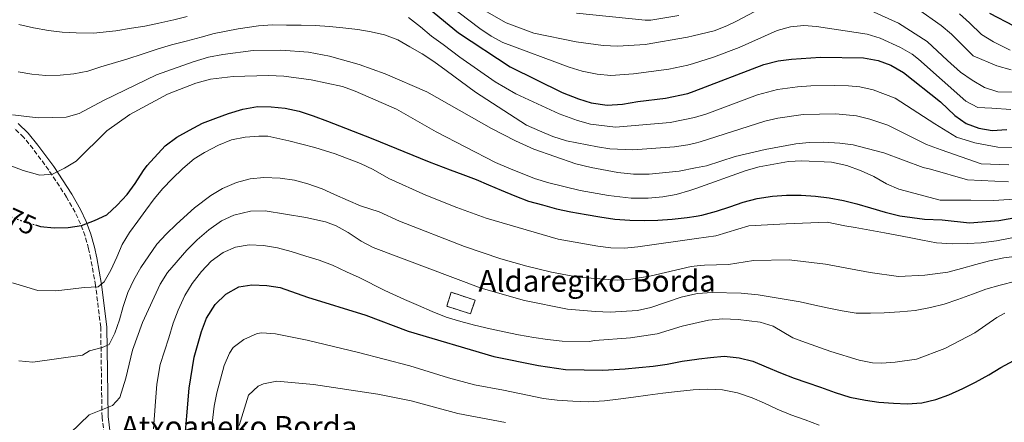
# Model space of a CAD drawing. Units: metres. Extents: x 596758 to 600187, y 4761503 to 4763866.
# Drawn here: x 597152 to 597517, y 4762648 to 4762797 of the extents above; entities that cross this region are included whole.
import ezdxf
from ezdxf.enums import TextEntityAlignment as Align

# ---------------------------------------------------------------- set-up
doc = ezdxf.new("R2010")
doc.units = ezdxf.units.M
doc.header["$MEASUREMENT"] = 0
doc.linetypes.add('DGN Style 3', pattern=[2.435890702152634, 1.739921930109024, -0.6959687720436097])
doc.linetypes.add('DGN Style 5', pattern=[1.217945351076317, 0.5219765790327072, -0.6959687720436097])
for name, color, linetype, lineweight in [('Camino', 7, 'DGN Style 3', 0), ('construcción   en ruinas', 1, 'Continuous', 0), ('contrucción  en ruinas', 1, 'DGN Style 3', 13), ('Cota de curva de nivel directora', 7, 'Continuous', 0), ('Curva de nivel directora', 30, 'Continuous', 30), ('Curva de nivel directora no vista', 30, 'DGN Style 5', 30), ('Curva de nivel intermedia', 30, 'Continuous', 0), ('Margen derecho', 7, 'Continuous', 0), ('Texto de Borda', 7, 'Continuous', 0)]:
    doc.layers.add(name, color=color, linetype=linetype, lineweight=lineweight)
doc.styles.add('Style-Arial', font='arial.ttf')

msp = doc.modelspace()

# ---------------------------------------------------------------- linework, layer by layer
at = {"layer": 'Camino', "color": 7, "linetype": 'DGN Style 3', "lineweight": 0}
msp.add_polyline3d([(597183.3900000011, 4762643.26, 657.729999999996), (597182.5899999987, 4762649.690000001, 659.0899999999965), (597182.1099999981, 4762683.010000001, 666.9600000000064), (597180.1900000003, 4762698.449999999, 670.2799999999991), (597178.4600000003, 4762708.220000001, 671.3999999999944), (597177.6299999988, 4762712.080000001, 672.1199999999955), (597176.329999998, 4762716.779999999, 673.4299999999931), (597174.6700000018, 4762721.260000002, 674.9499999999971), (597172.6299999988, 4762725.580000003, 676.3699999999955), (597169.4499999981, 4762731.150000002, 677.8899999999994), (597162.8200000008, 4762741.230000001, 680.6499999999943), (597157.0399999983, 4762749.030000002, 683.0599999999978), (597153.5499999992, 4762753.32, 684.3899999999995), (597149.9699999985, 4762756.760000001, 685.029999999999)], dxfattribs=at)
at = {"layer": 'construcción   en ruinas', "color": 1, "linetype": 'Continuous', "lineweight": 0, "extrusion": (-0.01767509717592645, -0.08146683435806486, 0.9965193153368866), "elevation": -397902.7528036713, "flags": 128}
msp.add_lwpolyline([(-426083.0657245395, 4764468.937643001), (-426083.6177048096, 4764463.539512049), (-426092.8401577289, 4764464.499179772), (-426092.2881774598, 4764469.897310726), (-426083.0657245395, 4764468.937643001)], close=True, dxfattribs=at)
at = {"layer": 'contrucción  en ruinas', "color": 1, "linetype": 'DGN Style 3', "lineweight": 13, "extrusion": (-0.01767509717592645, -0.08146683435806486, 0.9965193153368866), "elevation": -397902.7528036713, "flags": 128}
msp.add_lwpolyline([(-426083.6177048096, 4764463.539512049), (-426092.8401577289, 4764464.499179772), (-426092.2881774598, 4764469.897310726), (-426083.0657245395, 4764468.937643001), (-426083.6177048096, 4764463.539512049)], dxfattribs=at)
at = {"layer": 'Curva de nivel directora', "color": 30, "linetype": 'Continuous', "lineweight": 30, "flags": 128}
for points, elevation in [([(597302.3200000006, 4762802.279999999), (597314.7599999994, 4762792.100000001), (597333.9999999999, 4762779.420000001), (597353.2999999984, 4762769.970000001), (597359.2699999985, 4762767.59), (597364.0599999985, 4762766.180000001), (597369.9799999995, 4762765.280000002), (597375.6599999992, 4762765.630000002), (597381.3299999997, 4762766.670000001), (597391.6200000006, 4762767.890000002), (597399.8999999998, 4762769.560000001), (597402.2099999986, 4762770.439999999), (597428.0899999997, 4762780.310000001), (597433.3600000005, 4762781.740000002), (597438.3299999991, 4762782.359999999), (597449.0800000003, 4762783.050000001), (597464.9999999994, 4762782.770000001), (597470.4499999987, 4762781.77), (597475.1299999993, 4762780.030000002), (597479.899999999, 4762777.42), (597493.6099999996, 4762766.49), (597498.869999999, 4762761.410000003), (597503.0800000001, 4762758.52), (597507.7699999996, 4762756.789999999), (597512.7000000003, 4762755.910000001), (597518.2199999989, 4762756.199999999)], 700.0000000000001), ([(597511.7900000006, 4762799.41), (597520.7600000004, 4762794.720000001)], 725.0000000000001), ([(597157.8600000008, 4762720.880000001), (597159.8199999989, 4762720.36), (597164.839999999, 4762719.800000002), (597170.0000000001, 4762719.92), (597174.9600000001, 4762720.640000002), (597179.8099999981, 4762722.480000001), (597184.35, 4762724.609999999), (597188.219999999, 4762728.160000001), (597191.9099999993, 4762732.210000001), (597194.9200000003, 4762736.25), (597197.9299999987, 4762741.09), (597199.2999999989, 4762742.890000001), (597205.9899999988, 4762750.24), (597210.2899999992, 4762753.36), (597215.0799999993, 4762756.050000002), (597219.8099999989, 4762758.550000001), (597224.7799999999, 4762760.5), (597229.5000000006, 4762762.150000001), (597234.7800000003, 4762763.800000001), (597240.2400000007, 4762764.710000001), (597245.2699999998, 4762764.699999999), (597250.5400000004, 4762764.140000001), (597255.6900000003, 4762763.090000001), (597260.9599999986, 4762761.300000003), (597266.2299999992, 4762759.330000001), (597282.47, 4762753.039999999), (597303.979999999, 4762744.300000002), (597311.6999999994, 4762741.34), (597316.4200000003, 4762739.619999999), (597321.3199999996, 4762737.770000001), (597325.9199999997, 4762735.800000001), (597330.6299999993, 4762733.77), (597335.6600000005, 4762731.670000001), (597340.8099999982, 4762729.699999999), (597346.0199999984, 4762728.34), (597351.1700000005, 4762726.86), (597356.4999999992, 4762725.689999999), (597362.1399999985, 4762724.760000002), (597367.2300000002, 4762723.890000002), (597372.749999999, 4762723.080000001), (597378.3899999983, 4762722.710000002), (597383.7799999996, 4762722.570000002), (597388.8099999987, 4762722.689999999), (597394.0900000005, 4762722.990000002), (597399.6699999995, 4762723.59), (597402.9999999999, 4762724.189999999), (597405.0699999996, 4762724.560000001), (597410.4599999987, 4762725.960000002), (597415.4299999997, 4762727.550000001), (597420.4000000008, 4762729.260000001), (597425.6199999999, 4762730.66), (597431.2599999993, 4762731.51), (597436.4800000007, 4762731.869999999), (597441.8699999996, 4762731.920000001), (597447.2099999995, 4762731.600000001), (597452.2999999991, 4762730.920000002), (597457.6299999999, 4762729.990000002), (597462.5899999997, 4762728.690000001), (597467.619999999, 4762727.27), (597473.0700000006, 4762725.670000001), (597478.4699999986, 4762724.25), (597487.6399999994, 4762723.070000002), (597494.2199999999, 4762722.77), (597504.3399999985, 4762721.61), (597515.2699999985, 4762722.58), (597522.1900000009, 4762723.810000001)], 675.0000000000001), ([(597213.0499999997, 4762638.36), (597214.8899999993, 4762660.37), (597216.8200000004, 4762671.939999999), (597219.4600000002, 4762681.439999999), (597221.3299999988, 4762686.300000001), (597224.5199999984, 4762691.41), (597228.5599999996, 4762695.230000001), (597233.3499999996, 4762697.91), (597238.1399999997, 4762698.660000001), (597243.7000000008, 4762698.460000004), (597248.6399999983, 4762697.7), (597258.7799999993, 4762694.160000003), (597280.4800000007, 4762687.480000001), (597296.1799999983, 4762681.510000001), (597327.9499999991, 4762672.180000002), (597344.5399999986, 4762668.779999999), (597354.4899999998, 4762667.350000001), (597368.2899999997, 4762667.020000001), (597376.6499999993, 4762667.540000001), (597381.7099999997, 4762668.07), (597387.0000000005, 4762668.600000001), (597392.2099999984, 4762669.350000001), (597397.8099999998, 4762670.42), (597403.2500000002, 4762671.170000001), (597403.9099999996, 4762671.250000001), (597408.2399999991, 4762671.780000002), (597413.3699999988, 4762672.230000001), (597418.9700000002, 4762671.680000001), (597423.9500000002, 4762670.370000001), (597428.9300000002, 4762668.29), (597434.2099999997, 4762666.140000002), (597439.2700000001, 4762664.060000001), (597444.0199999999, 4762662.440000001), (597449.0699999991, 4762660.75), (597454.5099999995, 4762658.740000002), (597459.9500000001, 4762657.050000001), (597465.7799999993, 4762655.970000002), (597470.7599999993, 4762655.27), (597476.1999999998, 4762654.800000001), (597481.2600000004, 4762654.560000001), (597486.7000000007, 4762655.010000001), (597491.8399999995, 4762656.230000001), (597496.75, 4762657.9), (597501.8899999987, 4762660.27), (597506.6399999985, 4762662.560000001), (597511.48, 4762665.390000001), (597515.9300000002, 4762668.07), (597520.7600000004, 4762670.59)], 650.0000000000002)]:
    msp.add_lwpolyline(points, dxfattribs=dict(at, elevation=elevation))
at = {"layer": 'Curva de nivel directora no vista', "color": 30, "linetype": 'DGN Style 5', "lineweight": 30, "elevation": 675.0000000000005, "flags": 128}
msp.add_lwpolyline([(597140.1699999993, 4762728.369999999), (597144.3099999989, 4762725.970000001), (597149.3400000003, 4762723.690000001), (597154.669999999, 4762721.720000002), (597157.8600000008, 4762720.880000001)], dxfattribs=at)
at = {"layer": 'Curva de nivel intermedia', "color": 30, "linetype": 'Continuous', "lineweight": 0, "flags": 128}
for points, elevation in [([(597519.6900000019, 4762763.649999999), (597512.66, 4762764.09), (597507.4299999997, 4762764.390000002), (597502.9900000007, 4762766.699999998), (597485.4400000002, 4762782.359999999), (597483.1500000012, 4762784.13), (597478.8000000016, 4762786.59), (597471.1900000008, 4762790.039999999), (597466.4200000009, 4762791.52), (597447.5899999995, 4762794.470000001), (597442.9300000013, 4762794.79), (597437.92, 4762794.3), (597432.9800000003, 4762792.99), (597418.900000001, 4762786.570000002), (597409.4100000004, 4762782.99), (597402.030000002, 4762780.71), (597399.8400000016, 4762780.029999998), (597392.7900000018, 4762778.569999999), (597379.7699999996, 4762776.899999999), (597371.2699999993, 4762776.300000001), (597366.2699999991, 4762776.789999997), (597360.6800000012, 4762777.92), (597355.9000000001, 4762779.359999998), (597331.2900000007, 4762788.439999999), (597326.9299999999, 4762790.869999999), (597322.7800000014, 4762793.720000002), (597297.0800000014, 4762813.140000001)], 705), ([(597322.7600000014, 4762801.380000001), (597332.5, 4762795.78), (597342.7000000014, 4762792), (597358.4900000007, 4762788.739999999), (597368.490000001, 4762787.4), (597373.9400000003, 4762787.179999999), (597384.0700000002, 4762787.789999999), (597399.7900000003, 4762790.51), (597401.86, 4762790.99), (597409.7000000009, 4762792.82), (597414.3600000013, 4762794.649999999), (597418.17, 4762796.550000001), (597432.6000000003, 4762804.249999999)], 710.0000000000003), ([(597396.6000000006, 4762798.529999999), (597386.1199999999, 4762796.720000001), (597384.020000001, 4762796.759999999), (597358.5399999998, 4762799.32)], 715.0000000000001), ([(597467.8500000014, 4762800.269999998), (597477.9600000011, 4762795.65), (597488.6299999997, 4762788.810000001), (597496.2400000005, 4762781.869999998), (597501.0300000004, 4762777.529999999), (597505.3900000014, 4762774.499999999), (597509.940000002, 4762771.77), (597514.8400000016, 4762770.180000001), (597520.1800000014, 4762770.039999999)], 710.0000000000003), ([(597519.7600000012, 4762778.369999998), (597514.4900000007, 4762779.850000001), (597505.7000000019, 4762783.509999999), (597497.7000000001, 4762791.56), (597493.8300000009, 4762794.73), (597485.0800000002, 4762800.909999999)], 715.0000000000001), ([(597500.6399999993, 4762799.079999999), (597504.41, 4762795.810000001), (597508.7500000007, 4762791.460000002), (597513.200000001, 4762788.67)], 720), ([(597151.5000000017, 4762777.639999999), (597156.5900000012, 4762776.77), (597161.8000000014, 4762776.269999999), (597167.070000002, 4762776.390000001), (597172.1000000011, 4762776.869999998), (597177.3200000003, 4762777.9), (597182.1600000019, 4762779.49), (597191.7999999998, 4762782.349999999), (597197.8100000003, 4762784.3), (597203.0300000017, 4762786.01), (597208.3600000005, 4762787.599999999), (597213.8200000008, 4762788.939999998), (597219.410000001, 4762790.519999999), (597224.2500000002, 4762791.800000002), (597233.1500000008, 4762793.5), (597240.6900000023, 4762794.720000001), (597245.850000001, 4762795.009999999), (597251.0000000009, 4762794.939999999), (597256.4500000002, 4762794.869999998), (597261.6700000016, 4762794.800000001), (597266.9400000023, 4762794.359999998), (597271.9700000013, 4762793.929999999), (597277.4200000007, 4762793.240000002), (597282.4499999998, 4762792.439999999), (597287.3499999995, 4762791.32), (597292.3200000004, 4762789.409999999), (597296.7900000007, 4762786.890000001), (597301.3900000007, 4762784.310000001), (597305.6100000008, 4762781.42), (597310.2100000008, 4762778.16), (597321.1100000017, 4762770.109999998)], 690.0000000000001), ([(597214.2000000008, 4762798.070000002), (597209.2300000021, 4762796.909999998), (597203.7100000011, 4762795.63), (597198.4900000021, 4762794.539999999), (597193.520000001, 4762793.75), (597187.7600000009, 4762792.839999998), (597179.4200000013, 4762791.929999999), (597173.0399999999, 4762792.009999999), (597167.7699999994, 4762792.26), (597162.6799999999, 4762792.880000001), (597157.1600000013, 4762793.939999999), (597151.7000000007, 4762795.17)], 695), ([(597525.860000001, 4762749.51), (597514.8100000003, 4762749.689999999), (597506.3900000004, 4762751.269999999), (597499.5700000009, 4762753.369999999), (597491.4400000015, 4762758.390000001), (597476.8400000012, 4762767.810000001), (597468.6100000015, 4762770.970000001), (597463.7300000021, 4762772.02), (597459.4500000017, 4762772.42), (597454.4500000015, 4762772.61), (597445.4900000007, 4762772.4), (597440.5000000017, 4762772.069999999), (597433.0899999999, 4762771.019999999), (597425.7300000016, 4762769.05), (597406.9800000007, 4762762.109999999), (597402.3800000007, 4762760.689999999), (597393.2900000003, 4762758.859999999), (597373.0000000015, 4762757.140000001), (597363.7800000013, 4762758.279999998), (597358.9500000011, 4762759.57), (597352.1000000003, 4762762.050000001), (597336.0499999995, 4762769.409999999), (597328.4000000008, 4762773.949999999), (597315.3600000006, 4762783.109999998), (597309.110000001, 4762787.779999998), (597304.7600000014, 4762790.859999998), (597300.6599999999, 4762794.3), (597296.3100000002, 4762797.800000001)], 695), ([(597513.200000001, 4762788.67), (597519.4700000007, 4762785.689999998)], 720), ([(597149.4100000019, 4762761.650000001), (597158.9100000013, 4762760.59), (597169.3400000008, 4762760.819999999), (597174.1399999997, 4762762.199999998), (597183.1299999995, 4762767.039999999), (597202.8500000006, 4762776.49), (597216.4100000014, 4762781.279999998), (597222.0500000007, 4762782.99), (597227.3900000006, 4762784.019999999), (597238.6800000005, 4762785.529999999), (597248.8600000017, 4762785.699999999), (597259.1700000004, 4762784.899999999), (597266.9900000013, 4762783.439999999), (597277.9300000003, 4762780.33), (597287.6700000013, 4762776.92), (597303.0100000014, 4762770.209999999), (597327.0000000015, 4762756.619999999), (597335.9100000008, 4762752.08), (597342.7999999997, 4762748.990000002), (597358.2900000018, 4762743.539999999), (597364.0700000019, 4762742.149999999), (597373.9600000004, 4762740.34), (597379.7100000015, 4762739.71), (597385.5000000006, 4762739.71), (597396.6299999995, 4762740.800000001), (597402.7000000003, 4762741.99), (597406.7700000006, 4762742.789999999), (597417.4300000002, 4762746.199999999), (597428.53, 4762748.779999998), (597439.8800000004, 4762750.970000002), (597444.8500000014, 4762751.49), (597450.2200000003, 4762751.57)], 684.9999999999999), ([(597144.8900000001, 4762744.300000002), (597153.3900000005, 4762741.020000001), (597159.4800000014, 4762739.310000001), (597164.1799999997, 4762739.679999999), (597168.6600000013, 4762741.91), (597172.9900000008, 4762744.539999999), (597184.3800000013, 4762755.770000001), (597192.9100000008, 4762761.81), (597206.8300000015, 4762769.279999999), (597217.4400000018, 4762773.380000001)], 680), ([(597217.4400000018, 4762773.380000001), (597222.7800000017, 4762774.880000001), (597231.270000001, 4762775.930000001), (597244.3300000011, 4762776.210000001), (597250.0399999997, 4762775.960000001), (597260.1300000015, 4762774.619999999), (597271.740000001, 4762772.119999998), (597276.4599999995, 4762770.48), (597291.7599999993, 4762763.759999999), (597306.5400000006, 4762755.380000001), (597328.5999999996, 4762744.060000001), (597333.5000000015, 4762741.900000001), (597343.0099999999, 4762738.15), (597348.3200000006, 4762736.480000001), (597359.9200000013, 4762733.640000001), (597370.430000001, 4762731.8), (597378.9200000003, 4762730.84), (597385.180000001, 4762730.77), (597390.6300000004, 4762731.25), (597395.55, 4762732.16), (597400.5900000003, 4762733.630000001), (597402.8300000001, 4762734.42), (597421.5600000008, 4762741.069999999), (597426.3799999999, 4762742.390000001), (597437.1700000013, 4762744.349999999), (597442.1900000015, 4762744.65), (597453.2199999999, 4762744.109999999), (597458.8200000012, 4762742.929999999), (597464.1800000012, 4762740.939999999), (597468.8400000016, 4762738.779999998), (597473.5500000011, 4762736.08), (597478.1900000013, 4762734.16), (597493.4400000019, 4762730.099999999), (597504.8600000015, 4762730.03), (597513.3399999996, 4762729.970000001), (597522.7499999997, 4762730.510000001)], 680), ([(597321.1100000017, 4762770.109999998), (597340.0999999996, 4762757.869999999), (597344.8800000007, 4762755.720000001), (597349.7800000003, 4762753.689999999), (597354.8600000008, 4762752.08), (597366.3200000006, 4762749.880000001), (597370.99, 4762749.109999999), (597379.5300000005, 4762748.67), (597394.9600000001, 4762749.829999999), (597399.9100000008, 4762750.59), (597402.5400000017, 4762751.239999999), (597404.4800000017, 4762751.720000001), (597428.3800000004, 4762759.289999999), (597433.2300000007, 4762760.48), (597442.7000000011, 4762761.77), (597454.8300000015, 4762762.029999998), (597462.4700000014, 4762761.269999999), (597467.3300000007, 4762760.109999998), (597474.0700000019, 4762757.889999999), (597488.4000000017, 4762750.66), (597493.8399999999, 4762748.710000002), (597508.7400000017, 4762743.499999999), (597518.9400000009, 4762743.11)], 690.0000000000001), ([(597205.1900000008, 4762734.34), (597208.6500000008, 4762738.01), (597212.5700000013, 4762741.840000001), (597216.7900000014, 4762745.430000001), (597220.550000001, 4762747.730000001), (597225.8400000016, 4762750.399999999), (597230.6000000003, 4762752.38), (597235.6600000008, 4762753.449999998), (597240.7999999995, 4762753.819999998), (597244.0899999996, 4762753.819999998), (597251.8800000015, 4762752.050000001), (597261.5599999998, 4762749.619999999), (597269.1000000013, 4762747.25), (597278.4199999998, 4762743.62), (597283.2099999997, 4762741.409999999), (597289.0300000003, 4762738.15), (597302.7000000007, 4762731.970000001), (597314.1400000004, 4762727.380000001), (597325.0900000003, 4762723.409999999), (597351.7699999996, 4762715.630000001), (597366.5400000018, 4762713.029999999), (597371.3499999996, 4762712.41), (597376.3299999996, 4762712.27), (597381.35, 4762712.81), (597403.1500000019, 4762715.869999997), (597410.3200000002, 4762716.88), (597422.4700000006, 4762720.49), (597436.350000001, 4762721.300000002), (597451.5700000003, 4762721.9), (597458.0800000015, 4762720.550000001), (597461.9100000003, 4762719.890000001), (597472.8200000002, 4762717.899999999), (597482.0000000001, 4762716.25), (597486.9800000001, 4762715.239999999), (597492.15, 4762714.23), (597497.8699999999, 4762713.82), (597503.5800000008, 4762713.970000001), (597508.7199999995, 4762714.300000001), (597514.4100000003, 4762715.019999999), (597520.0899999999, 4762716.130000002)], 670), ([(597450.2200000003, 4762751.57), (597456.2500000009, 4762751.239999999), (597461.2000000017, 4762750.52), (597466.440000001, 4762749.239999999), (597472.6200000013, 4762747.539999999), (597487.1100000021, 4762742.189999999), (597489.9200000016, 4762741.519999999), (597503.6400000011, 4762737.609999999), (597518.8, 4762736.880000001)], 684.9999999999999), ([(597151.6900000017, 4762670.55), (597156.9800000002, 4762670.08), (597175.2999999997, 4762672.659999999), (597177.990000001, 4762674.26), (597182.5900000009, 4762675.409999998), (597185.2000000017, 4762676.630000002), (597187.3499999996, 4762680.76), (597189.0500000005, 4762685.670000001), (597190.4299999997, 4762690.65), (597192.1300000006, 4762695.859999998), (597194.3600000015, 4762700.600000001), (597197.0500000003, 4762705.119999999), (597199.9699999995, 4762709.41), (597202.9700000013, 4762713.699999999), (597206.3500000008, 4762717.449999998), (597210.1900000009, 4762721.119999998), (597216.9400000012, 4762727.24), (597222.9300000014, 4762731.829999999), (597227.3000000012, 4762734.429999999), (597232.4400000023, 4762736.640000001), (597237.5000000005, 4762737.940000001), (597242.5700000019, 4762738.460000001), (597248.6200000005, 4762738.220000001), (597253.9900000015, 4762737.449999998), (597258.8900000011, 4762736.140000001), (597264.2500000009, 4762734.21), (597268.850000001, 4762732.210000001), (597273.8300000011, 4762729.980000001), (597278.5000000002, 4762727.899999999), (597285.3300000011, 4762725.73), (597292.9200000018, 4762722.27), (597317.0700000006, 4762712.92), (597330.5100000007, 4762708.38), (597340.1300000009, 4762705.659999999), (597349.3399999999, 4762703.349999999), (597359.1700000003, 4762701.509999999), (597373.7100000001, 4762700.439999999), (597378.7800000017, 4762700.730000001), (597385.78, 4762701.929999999), (597401.0700000009, 4762705.430000001), (597403.3200000017, 4762705.67), (597406.0500000009, 4762705.960000002), (597415.0200000006, 4762706.25), (597424.1900000017, 4762707.759999999), (597437.52, 4762707.92), (597450.8900000008, 4762706.38), (597467.5499999997, 4762703.21), (597478.0599999995, 4762701.779999999), (597487.7600000001, 4762702.230000001), (597496.3000000007, 4762703.42), (597501.4100000004, 4762704.699999998), (597506.7000000011, 4762706.17), (597511.7999999997, 4762707.640000001), (597517.1000000014, 4762708.739999999), (597522.990000001, 4762709.470000001)], 665.0000000000001), ([(597149.3300000014, 4762699.399999999), (597158.7500000005, 4762696.63), (597165.5000000007, 4762696.46), (597170.9400000012, 4762697.139999999), (597175.9200000011, 4762697.67), (597181.1400000004, 4762697.890000001), (597183.3600000021, 4762699.800000001), (597185.8200000008, 4762704.17), (597188.0500000014, 4762708.919999998), (597190.0600000009, 4762713.670000001), (597192.7499999999, 4762718.029999999), (597195.8200000009, 4762722.24), (597198.8200000006, 4762726.3), (597201.9699999999, 4762730.510000001), (597205.1900000008, 4762734.34)], 670), ([(597170.8000000003, 4762643.710000002), (597177.8600000013, 4762650.52), (597186.450000001, 4762653.949999998), (597189.2200000006, 4762656.939999999), (597191.3799999997, 4762664.140000002), (597193.920000001, 4762674.480000001), (597197.550000001, 4762684.67), (597204.1600000004, 4762698.99), (597206.8499999993, 4762703.199999998), (597214.0100000009, 4762711.509999999), (597217.850000001, 4762715.369999999), (597222.2200000007, 4762719.02), (597226.9600000015, 4762722.37), (597231.5000000012, 4762724.470000001), (597237.620000001, 4762725.949999998), (597243.1100000007, 4762726.08), (597258.1700000013, 4762723.579999999), (597265.4500000012, 4762722.039999999)], 660), ([(597265.4500000012, 4762722.039999999), (597269.4700000001, 4762720.529999998), (597273.8700000012, 4762718.109999999), (597278.7000000015, 4762714.869999998), (597283.1400000005, 4762712.58), (597323.2000000017, 4762697.409999999), (597339.2900000005, 4762692.930000001), (597355.2400000007, 4762689.680000001), (597365.5800000007, 4762688.750000001), (597371.0800000015, 4762688.609999999), (597381.2400000005, 4762689.15), (597386.1300000009, 4762690.239999999), (597397.4500000001, 4762694.090000001), (597402.8600000013, 4762695.38), (597403.5000000005, 4762695.429999999), (597408.8800000006, 4762695.9), (597419.7100000001, 4762695.630000001), (597425.9100000005, 4762695.020000001), (597441.5999999992, 4762692.4), (597446.9600000014, 4762691.210000002), (597452.1400000004, 4762690.020000001), (597457.1200000005, 4762689.01), (597462.2800000013, 4762688.189999999), (597467.6200000012, 4762688.149999999), (597472.7500000009, 4762688.289999999), (597478.4599999996, 4762688.63), (597484.1600000015, 4762689.169999998), (597489.8400000011, 4762690.269999999), (597494.9500000008, 4762691.550000001), (597500.0500000014, 4762693.21), (597505.5099999999, 4762695.269999999), (597510.4100000014, 4762697.11), (597515.7100000011, 4762698.59), (597521.5700000017, 4762700.080000001)], 660), ([(597517.4700000002, 4762688.140000001), (597514.5199999998, 4762686.619999998), (597506.3300000001, 4762680.880000001), (597495.2500000002, 4762675.08), (597484.7200000003, 4762671.180000001), (597476.7400000007, 4762670.050000001), (597471.7300000016, 4762669.689999999), (597468.37, 4762669.84), (597463.4700000006, 4762670.769999999), (597452.9600000007, 4762673.949999999), (597443.5300000004, 4762677.26), (597438.8800000012, 4762679.099999999), (597431.4800000006, 4762683.319999999), (597426.7100000007, 4762684.869999998), (597418.5299999999, 4762685.890000001), (597412.9199999997, 4762686.07), (597407.5500000007, 4762685.560000001), (597403.6799999994, 4762684.710000002), (597397.7600000006, 4762683.410000001), (597388.5200000004, 4762680.529999999), (597378.6299999997, 4762679.079999999), (597365.3700000006, 4762678.010000001), (597363.3299999998, 4762677.749999999), (597353.2800000005, 4762677.839999998), (597347.7700000008, 4762678.390000001), (597342.7100000003, 4762679.159999999), (597337.1100000012, 4762680.17), (597331.7500000012, 4762681.249999999), (597326.540000001, 4762682.329999999), (597320.7899999999, 4762683.720000002), (597315.6600000003, 4762685.039999999), (597310.2199999997, 4762686.73), (597305.0900000001, 4762688.810000001), (597300.0300000019, 4762691.039999999), (597294.75, 4762693.199999998), (597287.4700000001, 4762696.58), (597277.9700000006, 4762701.429999999), (597273.3000000012, 4762703.51), (597268.0199999996, 4762705.970000001), (597263.1900000015, 4762707.819999998), (597258.2100000015, 4762709.359999998), (597252.7700000011, 4762711.050000001), (597247.7199999996, 4762712.369999999), (597242.5000000005, 4762713.220000002), (597237.1400000005, 4762713.460000001), (597232.1600000005, 4762712.699999998), (597227.48, 4762710.720000001), (597223.0200000008, 4762707.430000001), (597219.4900000015, 4762703.599999999), (597216.0300000014, 4762699.16), (597213.3400000003, 4762694.720000001), (597210.8800000015, 4762689.279999998), (597209.0300000008, 4762684.529999998), (597207.3400000011, 4762679.019999999), (597205.800000001, 4762674.11), (597204.1800000005, 4762669.13), (597202.9400000023, 4762661.850000001), (597202.3900000001, 4762655.489999998), (597202.0700000006, 4762650.429999999), (597201.6799999994, 4762645.300000001)], 655), ([(597223.4500000001, 4762647.489999999), (597224.2300000001, 4762653.789999999), (597225.2100000014, 4762658.689999999), (597227.8900000014, 4762668.779999999), (597229.8499999993, 4762673.350000001), (597231.270000001, 4762675.429999999), (597235.2400000006, 4762678.46), (597240.1500000014, 4762680.619999999), (597241.8900000004, 4762680.880000001), (597246.8800000014, 4762680.579999999), (597258.6800000009, 4762678.23), (597277.7300000014, 4762673.660000001), (597296.7500000005, 4762668.619999998), (597311.1100000015, 4762664.250000001), (597320.7699999998, 4762661.689999999), (597331.4500000017, 4762659.640000001), (597346.3100000012, 4762656.550000001), (597351.3700000016, 4762656.000000001), (597357.190000002, 4762655.529999999), (597362.9400000009, 4762655.369999998), (597368.92, 4762655.739999999), (597373.9800000006, 4762656.269999999), (597379.7300000016, 4762657.02), (597385.02, 4762657.859999998), (597390.6200000015, 4762658.54), (597395.9900000005, 4762659.219999999), (597401.8900000012, 4762659.82), (597404.1100000007, 4762659.91), (597407.3300000017, 4762660.04), (597412.7000000007, 4762659.800000001), (597418.2900000007, 4762658.640000001), (597423.7300000011, 4762656.869999998), (597428.3300000011, 4762654.789999999), (597433.0000000005, 4762652.640000002), (597438.1300000002, 4762650.560000001), (597443.4200000009, 4762648.630000001), (597448.630000001, 4762646.630000001)], 645), ([(597233.4400000012, 4762646.600000001), (597236.9500000004, 4762657.749999999), (597240.5700000015, 4762661.140000001), (597242.4300000012, 4762661.949999998), (597247.4800000006, 4762663.029999998), (597261.0900000005, 4762661.73), (597284.8600000016, 4762658.220000001), (597297.3200000006, 4762655.739999999), (597314.5200000004, 4762651.01), (597332.2000000007, 4762647.63)], 640.0000000000001)]:
    msp.add_lwpolyline(points, dxfattribs=dict(at, elevation=elevation))
at = {"layer": 'Margen derecho', "color": 7, "linetype": 'Continuous', "lineweight": 0}
msp.add_polyline3d([(597185.579999997, 4762643.730000001, 657.729999999996), (597184.8199999994, 4762649.850000001, 659.0899999999965), (597184.3399999988, 4762683.16, 666.9600000000064), (597182.3899999997, 4762698.779999999, 670.2799999999991), (597180.6499999985, 4762708.65, 671.3999999999944), (597179.8000000013, 4762712.610000002, 672.1199999999955), (597178.4600000003, 4762717.470000001, 673.4299999999931), (597176.7300000002, 4762722.130000001, 674.9499999999971), (597174.609999999, 4762726.619999999, 676.3699999999955), (597171.359999999, 4762732.320000002, 677.8899999999994), (597164.6600000003, 4762742.510000001, 680.6499999999943), (597158.7999999997, 4762750.400000001, 683.0599999999978), (597155.1999999988, 4762754.84, 684.3899999999995), (597151.4699999982, 4762758.420000001, 685.029999999999)], dxfattribs=at)

# ---------------------------------------------------------------- texts
at = {"layer": 'Cota de curva de nivel directora', "color": 7, "linetype": 'Continuous', "lineweight": 0, "style": 'Style-Arial'}
msp.add_text('675', height=7.000000000000002, rotation=335.60934, dxfattribs=at).set_placement((597150.252076241, 4762723.273214352, 675), align=Align.MIDDLE_CENTER)
at = {"layer": 'Texto de Borda', "color": 7, "linetype": 'Continuous', "lineweight": 0, "style": 'Style-Arial'}
for s, p in [('Aldaregiko Borda', (597322.1700000018, 4762696.140000002, 659.4600000000064)), ('Atxoaneko Borda', (597189.6600000013, 4762642.079999999, 656.9600000000064))]:
    msp.add_text(s, height=8, dxfattribs=at).set_placement(p)

doc.saveas('drawing.dxf')
